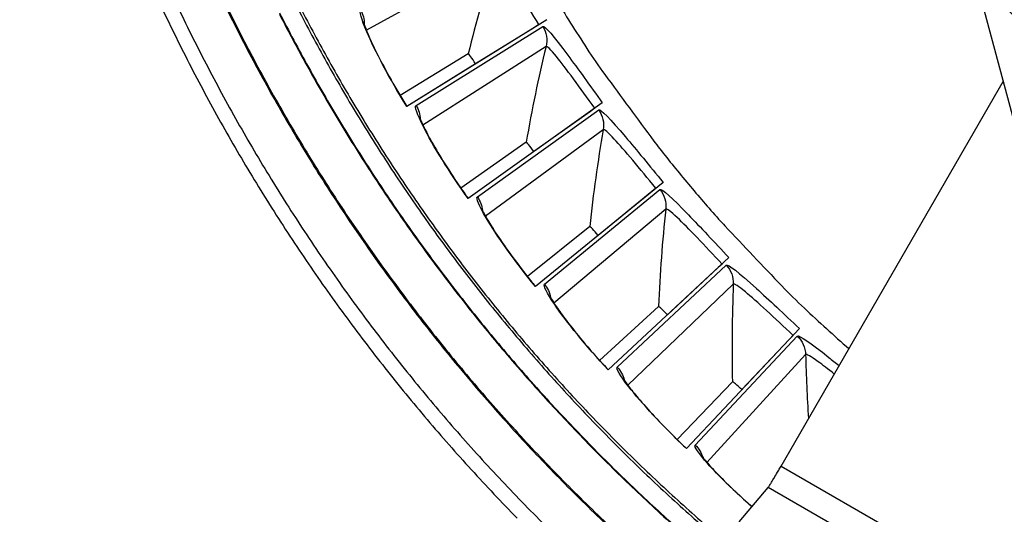
# Model space of a CAD drawing. Units: inches. Extents: x 0.5 to 67.5, y 1.5 to 42.5.
# Drawn here: x 9.3 to 11.1, y 8.7 to 9.6 of the extents above; entities that cross this region are included whole.
import ezdxf

# ---------------------------------------------------------------- set-up
doc = ezdxf.new("R2010")
doc.units = ezdxf.units.IN
doc.header["$LTSCALE"] = 4
doc.header["$MEASUREMENT"] = 0
doc.layers.add('Visible (ANSI)', color=7, linetype='Continuous')
doc.layers.add('Visible Narrow (ANSI)', color=7, linetype='Continuous')

msp = doc.modelspace()

# ---------------------------------------------------------------- linework, layer by layer
at = {"layer": 'Visible (ANSI)'}
for p, q in [((10.3048, 9.6349), (10.0505, 9.4773)), ((10.2823, 9.621), (10.1753, 9.5547)), ((10.2904, 9.626), (10.2823, 9.621)), ((10.1623, 9.5727), (10.0385, 9.4973)), ((10.1623, 9.5727), (10.0385, 9.4973)), ((10.1753, 9.5547), (10.0506, 9.4774)), ((10.4054, 9.4838), (10.1619, 9.31)), ((10.3838, 9.4684), (10.2814, 9.3953)), ((10.3917, 9.474), (10.3838, 9.4684)), ((10.2673, 9.4125), (10.1487, 9.3291)), ((10.2673, 9.4125), (10.1487, 9.3291)), ((10.5157, 9.3395), (10.284, 9.1502)), ((10.5026, 9.3288), (10.4951, 9.3228)), ((10.4951, 9.3228), (10.3977, 9.2432)), ((10.3825, 9.2594), (10.2696, 9.1685)), ((10.3825, 9.2594), (10.2696, 9.1685)), ((10.6351, 9.2028), (10.4162, 8.9988)), ((10.6157, 9.1847), (10.5237, 9.0989)), ((10.6227, 9.1912), (10.6157, 9.1847)), ((10.5074, 9.1141), (10.4006, 9.016)), ((10.5074, 9.1141), (10.4006, 9.016)), ((10.7632, 9.074), (10.558, 8.8562)), ((10.7516, 9.0617), (10.745, 9.0547)), ((10.745, 9.0547), (10.6587, 8.9631)), ((10.6415, 8.9772), (10.5413, 8.8724)), ((10.6415, 8.9772), (10.5413, 8.8724)), ((10.6535, 8.7229), (10.7065, 8.7853))]:
    msp.add_line(p, q, dxfattribs=at)
at = {"layer": 'Visible (ANSI)', "flags": 128}
for points in [[(9.3383, 10.6588, 0.008923), (9.3563, 10.54, 0.008923), (9.3785, 10.422, 0.008923), (9.4049, 10.3048, 0.008923), (9.4355, 10.1887, 0.008923), (9.4702, 10.0737, 0.008923), (9.509, 9.96, 0.008923), (9.5519, 9.8478, 0.008923), (9.5987, 9.7371, 0.008923), (9.6494, 9.6283, 0.008923), (9.704, 9.5212, 0.008923), (9.7623, 9.4163, 0.008923), (9.8244, 9.3134, 0.008923), (9.8901, 9.2129, 0.008923), (9.9593, 9.1147, 0.008923), (10.032, 9.0191, 0.008923), (10.1081, 8.9261, 0.008923), (10.1874, 8.8359, 0.008923), (10.2699, 8.7486, 0.008923), (10.3555, 8.6643, 0.008923)], [(9.3299, 10.5356, 0.008923), (9.3523, 10.4166, 0.008923), (9.3789, 10.2985, 0.008923), (9.4097, 10.1814, 0.008923), (9.4447, 10.0655, 0.008923), (9.4838, 9.9509, 0.008923), (9.527, 9.8378, 0.008923), (9.5742, 9.7263, 0.008923), (9.6253, 9.6165, 0.008923), (9.6803, 9.5087, 0.008923), (9.7391, 9.4028, 0.008923), (9.8017, 9.2992, 0.008923), (9.8679, 9.1978, 0.008923), (9.9377, 9.0989, 0.008923), (10.011, 9.0025, 0.008923), (10.0877, 8.9088, 0.008923), (10.1676, 8.8179, 0.008923), (10.2508, 8.7299, 0.008923)], [(9.8512, 9.669, 0.008722), (9.903, 9.5714, 0.008722), (9.9581, 9.4757, 0.008722), (10.0166, 9.3819, 0.008722), (10.0783, 9.2903, 0.008722), (10.1431, 9.2008, 0.008722), (10.211, 9.1137, 0.008722), (10.2819, 9.029, 0.008722), (10.3557, 8.9468, 0.008722), (10.4324, 8.8672, 0.008722), (10.5118, 8.7904, 0.008722), (10.5938, 8.7163, 0.008722)], [(10.3193, 9.6751, 0.007574), (10.3773, 9.5827, 0.014285), (10.4101, 9.5351, 0.000865), (10.4989, 9.4145, 0.007574), (10.5093, 9.4009, 0.007574), (10.5618, 9.3361, 0.007574), (10.6164, 9.2729, 0.007574), (10.6279, 9.2603, 0.000865), (10.731, 9.1516, 0.014285), (10.7721, 9.1109, 0.007574), (10.8528, 9.0375)], [(10.7065, 8.7853, 0.002754), (10.7078, 8.7873, 0.008714), (10.7082, 8.7879, 0.000213), (10.7115, 8.7933, 0.002183), (10.7118, 8.7938, 0.000549), (10.7151, 8.7994, 0.001013), (10.7169, 8.8025, 0.00053), (10.717, 8.8026, 0.000007), (10.7231, 8.813, 0.001169), (10.7254, 8.8169, 0.00061), (10.7298, 8.8244)]]:
    msp.add_lwpolyline(points, format="xyb", dxfattribs=at)
at = {"layer": 'Visible (ANSI)'}
for radius, start, end in [(4.6, 24.4484, 24.3484), (4.575, 24.4484, 24.3484), (4.5, 177.8319, 177.7319), (4.475, 177.8319, 177.7319), (4.5, 201.8563, 322.1499)]:
    msp.add_arc((12.6745, 11.1037), radius, start, end, dxfattribs=at)
for points, knots in [([(9.972, 9.631), (9.972, 9.631), (9.9721, 9.6309), (9.9723, 9.6299), (9.9728, 9.6284), (9.9745, 9.6232), (9.9761, 9.6189), (9.9811, 9.6066), (9.985, 9.5978), (9.9951, 9.5764), (10.0018, 9.5631), (10.0174, 9.5339), (10.0265, 9.5177), (10.0408, 9.4934), (10.0457, 9.4854), (10.0506, 9.4774)], [0.1074056, 0.1074056, 0.1074056, 0.1074056, 0.1262181, 0.1262181, 0.1774657, 0.1774657, 0.2561486, 0.2561486, 0.365858, 0.365858, 0.4968177, 0.4968177, 0.6370888, 0.6370888, 0.7059922, 0.7059922, 0.7059922, 0.7059922]), ([(10.0736, 9.4582), (10.0736, 9.4582), (10.0737, 9.4581), (10.074, 9.4571), (10.0745, 9.4556), (10.0766, 9.4506), (10.0785, 9.4464), (10.0843, 9.4345), (10.0887, 9.426), (10.1002, 9.4053), (10.1078, 9.3924), (10.1252, 9.3643), (10.1353, 9.3487), (10.1512, 9.3254), (10.1566, 9.3177), (10.162, 9.3101)], [0.1074056, 0.1074056, 0.1074056, 0.1074056, 0.1262181, 0.1262181, 0.1774658, 0.1774658, 0.2561486, 0.2561486, 0.365858, 0.365858, 0.4968178, 0.4968178, 0.6370889, 0.6370889, 0.7059921, 0.7059921, 0.7059921, 0.7059921]), ([(10.1863, 9.2924), (10.1863, 9.2924), (10.1863, 9.2923), (10.1867, 9.2914), (10.1873, 9.2899), (10.1897, 9.285), (10.1919, 9.2809), (10.1984, 9.2694), (10.2034, 9.2612), (10.2162, 9.2413), (10.2246, 9.2289), (10.2438, 9.202), (10.255, 9.1871), (10.2723, 9.1649), (10.2782, 9.1576), (10.2841, 9.1503)], [0.1074056, 0.1074056, 0.1074056, 0.1074056, 0.1262181, 0.1262181, 0.1774658, 0.1774658, 0.2561487, 0.2561487, 0.3658581, 0.3658581, 0.4968178, 0.4968178, 0.6370889, 0.6370889, 0.7059921, 0.7059921, 0.7059921, 0.7059921]), ([(10.3094, 9.1343), (10.3094, 9.1343), (10.3095, 9.1342), (10.3099, 9.1333), (10.3107, 9.1318), (10.3134, 9.1271), (10.3158, 9.1232), (10.3231, 9.1121), (10.3286, 9.1043), (10.3427, 9.0852), (10.3519, 9.0734), (10.3727, 9.0479), (10.3848, 9.0337), (10.4036, 9.0127), (10.4099, 9.0057), (10.4163, 8.9989)], [0.1074056, 0.1074056, 0.1074056, 0.1074056, 0.1262181, 0.1262181, 0.1774658, 0.1774658, 0.2561487, 0.2561487, 0.3658581, 0.3658581, 0.4968178, 0.4968178, 0.6370889, 0.6370889, 0.7059921, 0.7059921, 0.7059921, 0.7059921]), ([(10.4426, 8.9845), (10.4426, 8.9845), (10.4427, 8.9844), (10.4432, 8.9835), (10.444, 8.9822), (10.4471, 8.9776), (10.4497, 8.9738), (10.4577, 8.9633), (10.4637, 8.9558), (10.479, 8.9377), (10.4889, 8.9266), (10.5114, 8.9024), (10.5244, 8.889), (10.5445, 8.8693), (10.5513, 8.8628), (10.5581, 8.8563)], [0.1074056, 0.1074056, 0.1074056, 0.1074056, 0.1262181, 0.1262181, 0.1774658, 0.1774658, 0.2561487, 0.2561487, 0.3658581, 0.3658581, 0.4968179, 0.4968179, 0.6370889, 0.6370889, 0.7059921, 0.7059921, 0.7059921, 0.7059921]), ([(10.5853, 8.8438), (10.5853, 8.8438), (10.5854, 8.8436), (10.586, 8.8428), (10.5869, 8.8415), (10.5902, 8.8371), (10.5931, 8.8335), (10.6017, 8.8235), (10.6082, 8.8165), (10.6247, 8.7994), (10.6353, 8.7889), (10.6563, 8.7691), (10.6664, 8.7599), (10.677, 8.7506)], [0.1074056, 0.1074056, 0.1074056, 0.1074056, 0.1262181, 0.1262181, 0.1774658, 0.1774658, 0.2561487, 0.2561487, 0.3658581, 0.3658581, 0.4968179, 0.4968179, 0.6025486, 0.6025486, 0.6025486, 0.6025486])]:
    msp.add_open_spline(points, degree=3, knots=knots, dxfattribs=at)
for points in [[(10.1623, 9.5727), (10.1623, 9.5727), (10.1623, 9.5727), (10.1623, 9.5727)], [(10.2673, 9.4125), (10.2673, 9.4125), (10.2673, 9.4125), (10.2673, 9.4125)], [(10.3825, 9.2594), (10.3825, 9.2594), (10.3825, 9.2594), (10.3825, 9.2594)], [(10.5074, 9.1141), (10.5074, 9.1141), (10.5074, 9.1141), (10.5074, 9.1141)], [(10.6415, 8.9772), (10.6415, 8.9772), (10.6415, 8.9772), (10.6415, 8.9772)]]:
    msp.add_open_spline(points, degree=3, dxfattribs=at)
at = {"layer": 'Visible Narrow (ANSI)', "color": 84}
for p, q in [((11.3041, 8.8842), (10.3664, 12.3839)), ((10.7298, 8.8244), (11.133, 9.5228)), ((10.7298, 8.8244), (11.1778, 8.5658)), ((11.1387, 8.5358), (10.7065, 8.7853))]:
    msp.add_line(p, q, dxfattribs=at)
at = {"layer": 'Visible Narrow (ANSI)'}
for p, q in [((10.2096, 9.7438), (9.9774, 9.6157)), ((10.0674, 9.4793), (10.2974, 9.6227)), ((10.3033, 9.5862), (10.08, 9.4433)), ((10.1482, 9.5379), (10.1482, 9.5379)), ((10.1787, 9.3131), (10.3989, 9.4711)), ((10.4071, 9.4351), (10.1936, 9.2779)), ((10.2554, 9.3767), (10.2554, 9.3767)), ((10.3005, 9.1544), (10.51, 9.3264)), ((10.5205, 9.291), (10.3177, 9.1203)), ((10.373, 9.2229), (10.373, 9.2229)), ((10.4324, 9.004), (10.6303, 9.1893)), ((10.6431, 9.1547), (10.4518, 8.9711)), ((10.5003, 9.0771), (10.5003, 9.0771)), ((10.5739, 8.8625), (10.7592, 9.0603)), ((10.7743, 9.0266), (10.5953, 8.831))]:
    msp.add_line(p, q, dxfattribs=at)
at = {"layer": 'Visible Narrow (ANSI)', "flags": 128}
for points in [[(9.3873, 11.0886, 0.009044), (9.39, 10.9697, 0.009044), (9.397, 10.851, 0.009044), (9.4082, 10.7326, 0.009044), (9.4238, 10.6147, 0.009044), (9.4436, 10.4975, 0.009044), (9.4677, 10.381, 0.009044), (9.4959, 10.2655, 0.009044), (9.5283, 10.1511, 0.009044), (9.5648, 10.0379, 0.009044), (9.6054, 9.9261, 0.009044), (9.65, 9.8159, 0.009044), (9.6986, 9.7073, 0.009044), (9.751, 9.6006, 0.009044), (9.8073, 9.4959, 0.009044), (9.8673, 9.3932, 0.009044), (9.931, 9.2928, 0.009044), (9.9983, 9.1948, 0.009044), (10.0691, 9.0992, 0.009044), (10.1433, 9.0063, 0.009044), (10.2208, 8.9161, 0.009044), (10.3016, 8.8288, 0.009044), (10.3854, 8.7445, 0.009044), (10.4722, 8.6632, 0.009044)], [(9.3893, 11.0885, 0.009044), (9.392, 10.9696, 0.009044), (9.399, 10.851, 0.009044), (9.4102, 10.7327, 0.009044), (9.4258, 10.6149, 0.009044), (9.4456, 10.4977, 0.009044), (9.4696, 10.3813, 0.009044), (9.4979, 10.2659, 0.009044), (9.5302, 10.1515, 0.009044), (9.5667, 10.0384, 0.009044), (9.6073, 9.9267, 0.009044), (9.6519, 9.8166, 0.009044), (9.7004, 9.7081, 0.009044), (9.7528, 9.6014, 0.009044), (9.8091, 9.4968, 0.009044), (9.8691, 9.3942, 0.009044), (9.9327, 9.2938, 0.009044), (10, 9.1959, 0.009044), (10.0707, 9.1004, 0.009044), (10.1449, 9.0075, 0.009044), (10.2224, 8.9174, 0.009044), (10.303, 8.8301, 0.009044), (10.3868, 8.7458, 0.009044), (10.4736, 8.6647, 0.009044)], [(9.8436, 9.6735, 0.0087), (9.8951, 9.5759, 0.0087), (9.9499, 9.4801, 0.0087), (10.0081, 9.3863, 0.0087), (10.0695, 9.2945, 0.0087), (10.134, 9.205, 0.0087), (10.2016, 9.1178, 0.0087), (10.2722, 9.0329, 0.0087), (10.3457, 8.9506, 0.0087), (10.422, 8.8709, 0.0087), (10.501, 8.7938, 0.0087), (10.5827, 8.7196, 0.0087)], [(9.8197, 9.6474, 0.008746), (9.8723, 9.5485, 0.008746), (9.9285, 9.4514, 0.008746), (9.9879, 9.3564, 0.008746), (10.0507, 9.2635, 0.008746), (10.1167, 9.1728, 0.008746), (10.1858, 9.0845, 0.008746), (10.2579, 8.9987, 0.008746), (10.333, 8.9155, 0.008746), (10.411, 8.8349, 0.008746), (10.4918, 8.7571, 0.008746), (10.5752, 8.6822, 0.008746)], [(9.8198, 9.6448, 0.008777), (9.8727, 9.5455, 0.008777), (9.9292, 9.4481, 0.008777), (9.989, 9.3528, 0.008777), (10.0521, 9.2596, 0.008777), (10.1184, 9.1687, 0.008777), (10.1879, 9.0802, 0.008777), (10.2605, 8.9941, 0.008777), (10.336, 8.9107, 0.008777), (10.4144, 8.83, 0.008777), (10.4956, 8.752, 0.008777), (10.5795, 8.677, 0.008777)]]:
    msp.add_lwpolyline(points, format="xyb", dxfattribs=at)
at = {"layer": 'Visible Narrow (ANSI)', "color": 84, "flags": 128}
msp.add_lwpolyline([(11.6273, 9.2898, -0.009705), (11.5349, 9.3423, -0.017998), (11.4867, 9.3733, -0.001396), (11.3698, 9.4551, -0.009706), (11.3532, 9.4673, -0.009755), (11.3371, 9.4801, -0.001409), (11.2277, 9.5711, -0.018114), (11.1854, 9.6092, -0.009754), (11.1108, 9.6843)], format="xyb", dxfattribs=at)
at = {"layer": 'Visible Narrow (ANSI)', "color": 84}
msp.add_open_spline([(10.5826, 11.5292), (10.5521, 11.5291), (10.5209, 11.5289), (10.4738, 11.5344), (10.4593, 11.5369), (10.4321, 11.5438), (10.4194, 11.5478), (10.3884, 11.5604), (10.3702, 11.5702), (10.335, 11.5931), (10.3179, 11.6067), (10.2791, 11.6421), (10.2586, 11.6652), (10.216, 11.7249), (10.1966, 11.7641), (10.1699, 11.8485), (10.1631, 11.8948), (10.1591, 11.9978), (10.1642, 12.0554), (10.1853, 12.2024), (10.2028, 12.2933), (10.2461, 12.4468), (10.2696, 12.5114), (10.3244, 12.6113), (10.3513, 12.6499), (10.423, 12.726), (10.4713, 12.7608), (10.5775, 12.824), (10.6366, 12.8521), (10.8716, 12.965), (11.05, 13.0456), (11.7778, 13.3456), (12.3577, 13.5186), (13.1801, 13.5957), (13.4165, 13.604), (13.7417, 13.572), (13.8344, 13.5545), (13.9696, 13.5011), (14.0171, 13.4759), (14.1238, 13.4028), (14.181, 13.3486), (14.2435, 13.2585), (14.2601, 13.2293), (14.2941, 13.1498), (14.3048, 13.0967), (14.3194, 12.9838), (14.3247, 12.9233), (14.3617, 12.6994), (14.4097, 12.5387), (14.563, 12.1325), (14.6852, 11.8926), (14.9011, 11.4422), (14.9974, 11.2307), (15.1305, 10.8109), (15.1711, 10.6007), (15.1739, 10.2835), (15.1644, 10.1747), (15.1382, 10.0272), (15.1296, 9.9869), (15.1089, 9.9057), (15.0964, 9.864), (15.0685, 9.789), (15.053, 9.7552), (15.0249, 9.703), (15.0119, 9.6821), (14.9783, 9.6332), (14.9578, 9.6082), (14.9208, 9.566), (14.904, 9.5481), (14.8874, 9.5304)], degree=3, knots=[0, 0, 0, 0, 0.268063, 0.268063, 0.383006, 0.383006, 0.481062, 0.481062, 0.627237, 0.627237, 0.78533, 0.78533, 1.0154, 1.0154, 1.339751, 1.339751, 1.68548, 1.68548, 2.108284, 2.108284, 2.76823, 2.76823, 3.256465, 3.256465, 3.589538, 3.589538, 4.009354, 4.009354, 4.479306, 4.479306, 5.887022, 5.887022, 10.145836, 10.145836, 11.833002, 11.833002, 12.498249, 12.498249, 12.880109, 12.880109, 13.42942, 13.42942, 13.669022, 13.669022, 14.051412, 14.051412, 14.488345, 14.488345, 15.68534, 15.68534, 17.617352, 17.617352, 19.277124, 19.277124, 20.784973, 20.784973, 21.574918, 21.574918, 21.870594, 21.870594, 22.178331, 22.178331, 22.479517, 22.479517, 22.730208, 22.730208, 23.137386, 23.137386, 23.484582, 23.484582, 23.484582, 23.484582], dxfattribs=at)
at = {"layer": 'Visible Narrow (ANSI)'}
for points in [[(10.2096, 9.7438), (10.1921, 9.6879), (10.1764, 9.6309), (10.1623, 9.5727)], [(9.9672, 9.6525), (9.9715, 9.6446), (9.9735, 9.6355), (9.9733, 9.6266)], [(10.2974, 9.6227), (10.3041, 9.612), (10.3063, 9.5985), (10.3033, 9.5862)], [(10.3033, 9.5862), (10.2896, 9.5293), (10.2775, 9.4714), (10.2673, 9.4125)], [(10.1753, 9.5547), (10.1692, 9.5645), (10.1631, 9.5732), (10.1623, 9.5727)], [(10.1753, 9.5547), (10.1692, 9.5645), (10.1631, 9.5732), (10.1623, 9.5727)], [(10.0674, 9.4793), (10.0722, 9.4717), (10.0748, 9.4628), (10.0752, 9.4539)], [(10.3989, 9.4711), (10.4062, 9.4608), (10.4093, 9.4476), (10.4071, 9.4351)], [(10.4071, 9.4351), (10.3971, 9.3774), (10.3889, 9.3188), (10.3825, 9.2594)], [(10.2814, 9.3953), (10.2747, 9.4047), (10.268, 9.4129), (10.2673, 9.4125)], [(10.2814, 9.3953), (10.2747, 9.4047), (10.268, 9.4129), (10.2673, 9.4125)], [(10.51, 9.3264), (10.518, 9.3167), (10.5219, 9.3036), (10.5205, 9.291)], [(10.1787, 9.3131), (10.1839, 9.3058), (10.1871, 9.2971), (10.1881, 9.2882)], [(10.5205, 9.291), (10.5143, 9.2328), (10.5099, 9.1738), (10.5074, 9.1141)], [(10.3977, 9.2432), (10.3904, 9.2521), (10.3832, 9.2599), (10.3825, 9.2594)], [(10.3977, 9.2432), (10.3904, 9.2521), (10.3832, 9.2599), (10.3825, 9.2594)], [(10.6303, 9.1893), (10.6389, 9.1801), (10.6436, 9.1673), (10.6431, 9.1547)], [(10.3005, 9.1544), (10.3062, 9.1475), (10.31, 9.139), (10.3116, 9.1302)], [(10.6431, 9.1547), (10.6407, 9.0962), (10.6401, 9.037), (10.6415, 8.9772)], [(10.5237, 9.0989), (10.5158, 9.1074), (10.5081, 9.1146), (10.5074, 9.1141)], [(10.5237, 9.0989), (10.5158, 9.1074), (10.5081, 9.1146), (10.5074, 9.1141)], [(10.7592, 9.0603), (10.7684, 9.0517), (10.774, 9.0392), (10.7743, 9.0266)], [(10.7743, 9.0266), (10.7752, 8.9881), (10.7769, 8.9495), (10.7795, 8.9106)], [(10.4324, 9.004), (10.4386, 8.9975), (10.4429, 8.9893), (10.4451, 8.9806)], [(10.6587, 8.9631), (10.6503, 8.9711), (10.6421, 8.9778), (10.6415, 8.9772)], [(10.6587, 8.9631), (10.6503, 8.9711), (10.6421, 8.9778), (10.6415, 8.9772)], [(10.5739, 8.8625), (10.5804, 8.8564), (10.5853, 8.8485), (10.588, 8.8399)]]:
    msp.add_open_spline(points, degree=3, dxfattribs=at)
for points, knots in [([(10.2904, 9.626), (10.2664, 9.6649), (10.2423, 9.703), (10.2271, 9.7244), (10.2175, 9.7379), (10.2114, 9.7448), (10.2096, 9.7438)], [1.570796, 1.570796, 1.570796, 1.570796, 2.534616, 2.534616, 2.534616, 3.141593, 3.141593, 3.141593, 3.141593]), ([(10.0505, 9.4773), (10.0194, 9.5275), (9.9923, 9.5793), (9.9782, 9.6127), (9.968, 9.6366), (9.9642, 9.6509), (9.9672, 9.6525)], [-3.141593, -3.141593, -3.141593, -3.141593, -2.227658, -2.227658, -2.227658, -1.570796, -1.570796, -1.570796, -1.570796]), ([(10.2974, 9.6227), (10.3007, 9.6247), (10.3176, 9.6046), (10.3428, 9.5705), (10.3609, 9.5461), (10.3832, 9.515), (10.4054, 9.4838)], [-3.141593, -3.141593, -3.141593, -3.141593, -2.227658, -2.227658, -2.227658, -1.570796, -1.570796, -1.570796, -1.570796]), ([(10.3917, 9.474), (10.3651, 9.5112), (10.3386, 9.5477), (10.3221, 9.568), (10.3117, 9.5808), (10.3051, 9.5873), (10.3033, 9.5862)], [1.570796, 1.570796, 1.570796, 1.570796, 2.534616, 2.534616, 2.534616, 3.141593, 3.141593, 3.141593, 3.141593]), ([(10.1619, 9.31), (10.1276, 9.358), (10.0972, 9.408), (10.0809, 9.4403), (10.0692, 9.4635), (10.0646, 9.4776), (10.0674, 9.4793)], [-3.141593, -3.141593, -3.141593, -3.141593, -2.227658, -2.227658, -2.227658, -1.570796, -1.570796, -1.570796, -1.570796]), ([(10.3989, 9.4711), (10.402, 9.4733), (10.4201, 9.4543), (10.4475, 9.422), (10.4672, 9.3988), (10.4914, 9.3692), (10.5157, 9.3395)], [-3.141593, -3.141593, -3.141593, -3.141593, -2.227658, -2.227658, -2.227658, -1.570796, -1.570796, -1.570796, -1.570796]), ([(10.5026, 9.3288), (10.4737, 9.3642), (10.4449, 9.3989), (10.427, 9.4181), (10.4158, 9.4303), (10.4088, 9.4363), (10.4071, 9.4351)], [1.570796, 1.570796, 1.570796, 1.570796, 2.534616, 2.534616, 2.534616, 3.141593, 3.141593, 3.141593, 3.141593]), ([(10.51, 9.3264), (10.513, 9.3289), (10.5323, 9.3111), (10.5617, 9.2806), (10.5828, 9.2587), (10.609, 9.2308), (10.6351, 9.2028)], [-3.141593, -3.141593, -3.141593, -3.141593, -2.227658, -2.227658, -2.227658, -1.570796, -1.570796, -1.570796, -1.570796]), ([(10.284, 9.1502), (10.2466, 9.1959), (10.2131, 9.2438), (10.1947, 9.275), (10.1815, 9.2974), (10.1759, 9.3111), (10.1787, 9.3131)], [-3.141593, -3.141593, -3.141593, -3.141593, -2.227658, -2.227658, -2.227658, -1.570796, -1.570796, -1.570796, -1.570796]), ([(10.6227, 9.1912), (10.5916, 9.2247), (10.5606, 9.2574), (10.5415, 9.2754), (10.5295, 9.2868), (10.5221, 9.2924), (10.5205, 9.291)], [1.570796, 1.570796, 1.570796, 1.570796, 2.534616, 2.534616, 2.534616, 3.141593, 3.141593, 3.141593, 3.141593]), ([(10.6303, 9.1893), (10.6331, 9.1919), (10.6535, 9.1755), (10.6849, 9.147), (10.7074, 9.1265), (10.7352, 9.1003), (10.7632, 9.074)], [-3.141593, -3.141593, -3.141593, -3.141593, -2.227658, -2.227658, -2.227658, -1.570796, -1.570796, -1.570796, -1.570796]), ([(10.4162, 8.9988), (10.376, 9.042), (10.3394, 9.0875), (10.319, 9.1175), (10.3044, 9.139), (10.2979, 9.1523), (10.3005, 9.1544)], [-3.141593, -3.141593, -3.141593, -3.141593, -2.227658, -2.227658, -2.227658, -1.570796, -1.570796, -1.570796, -1.570796]), ([(10.7516, 9.0617), (10.7183, 9.0931), (10.6852, 9.1237), (10.6651, 9.1405), (10.6523, 9.151), (10.6446, 9.1561), (10.6431, 9.1547)], [1.570796, 1.570796, 1.570796, 1.570796, 2.534616, 2.534616, 2.534616, 3.141593, 3.141593, 3.141593, 3.141593]), ([(10.7592, 9.0603), (10.7619, 9.0631), (10.7833, 9.048), (10.8165, 9.0216), (10.8223, 9.0169), (10.8285, 9.0119), (10.835, 9.0067)], [-3.141593, -3.141593, -3.141593, -3.141593, -2.227658, -2.227658, -2.227658, -2.065777, -2.065777, -2.065777, -2.065777]), ([(10.8263, 8.9914), (10.8151, 9.0003), (10.8051, 9.008), (10.7971, 9.0138), (10.7837, 9.0235), (10.7757, 9.0281), (10.7743, 9.0266)], [2.1703756, 2.1703756, 2.1703756, 2.1703756, 2.5346164, 2.5346164, 2.5346164, 3.1415927, 3.1415927, 3.1415927, 3.1415927]), ([(10.558, 8.8562), (10.515, 8.8967), (10.4756, 8.9398), (10.4533, 8.9684), (10.4373, 8.9889), (10.43, 9.0017), (10.4324, 9.004)], [-3.141593, -3.141593, -3.141593, -3.141593, -2.227658, -2.227658, -2.227658, -1.570796, -1.570796, -1.570796, -1.570796]), ([(10.677, 8.7504), (10.6442, 8.7794), (10.6153, 8.8077), (10.597, 8.8283), (10.5797, 8.8477), (10.5716, 8.8601), (10.5739, 8.8625)], [-2.923455, -2.923455, -2.923455, -2.923455, -2.227658, -2.227658, -2.227658, -1.570796, -1.570796, -1.570796, -1.570796])]:
    msp.add_open_spline(points, degree=3, knots=knots, dxfattribs=at)

doc.saveas('drawing.dxf')
